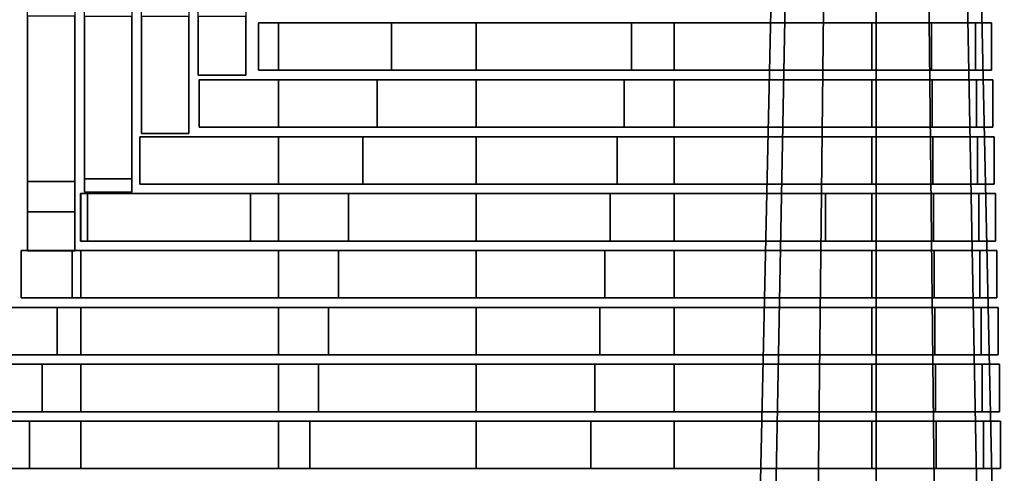
# Model space of a CAD drawing. Units: metres. Extents: x -0.259 to 0.259, y -0.189 to 0.189.
# Drawn here: x 0.15 to 0.253, y 0.06 to 0.108 of the extents above; entities that cross this region are included whole.
import ezdxf

# ---------------------------------------------------------------- set-up
doc = ezdxf.new("R2010")
doc.units = ezdxf.units.M
doc.header["$MEASUREMENT"] = 0
doc.layers.add('J16F', color=7, linetype='Continuous')

# ---------------------------------------------------------------- blocks, each defined once
blk = doc.blocks.new('ab940f05-40bb-4096-ab09-1b2527ceec70')
at = {"layer": 'J16F', "color": 55, "linetype": 'Continuous'}
for points in [[(0.74425, -0.08727, 0.40579), (0.73925, -0.08727, 0.40579), (0.73925, -0.07786, 0.40222), (0.74425, -0.07786, 0.40222)], [(0.72625, -0.09851, 0.40354), (0.72125, -0.09851, 0.40354), (0.72125, -0.0787, 0.39693), (0.72625, -0.0787, 0.39693)], [(0.73225, -0.09823, 0.40531), (0.72725, -0.09823, 0.40531), (0.72725, -0.07847, 0.3984), (0.73225, -0.07847, 0.3984)], [(0.73825, -0.09345, 0.40579), (0.73325, -0.09345, 0.40579), (0.73325, -0.07816, 0.40031), (0.73825, -0.07816, 0.40031)], [(0.72625, -0.08107, 0.40506), (0.72125, -0.08107, 0.40506), (0.72125, -0.10168, 0.4057), (0.72625, -0.10168, 0.4057)], [(0.73225, -0.08108, 0.40518), (0.72725, -0.08108, 0.40518), (0.72725, -0.09963, 0.40579), (0.73225, -0.09963, 0.40579)], [(0.73825, -0.08108, 0.40539), (0.73325, -0.08108, 0.40539), (0.73325, -0.09345, 0.40579), (0.73825, -0.09345, 0.40579)], [(0.74425, -0.08108, 0.40559), (0.73925, -0.08108, 0.40559), (0.73925, -0.08727, 0.40579), (0.74425, -0.08727, 0.40579)], [(0.74772, -0.08177, 0.40574), (0.74772, -0.08677, 0.40574), (0.74561, -0.08677, 0.40579), (0.74561, -0.08177, 0.40579)], [(0.74561, -0.08177, 0.40579), (0.74561, -0.08677, 0.40579), (0.75963, -0.08677, 0.41103), (0.75963, -0.08177, 0.41103)], [(0.76857, -0.08177, 0.40518), (0.76857, -0.08677, 0.40518), (0.74772, -0.08677, 0.40574), (0.74772, -0.08177, 0.40574)], [(0.75963, -0.08177, 0.41103), (0.75963, -0.08677, 0.41103), (0.78492, -0.08677, 0.42062), (0.78492, -0.08177, 0.42062)], [(0.78942, -0.08177, 0.40461), (0.78942, -0.08677, 0.40461), (0.76857, -0.08677, 0.40518), (0.76857, -0.08177, 0.40518)], [(0.78492, -0.08177, 0.42062), (0.78492, -0.08677, 0.42062), (0.81027, -0.08677, 0.43018), (0.81027, -0.08177, 0.43018)], [(0.81027, -0.08177, 0.40405), (0.81027, -0.08677, 0.40405), (0.78942, -0.08677, 0.40461), (0.78942, -0.08177, 0.40461)], [(0.81027, -0.08177, 0.43018), (0.81027, -0.08677, 0.43018), (0.81658, -0.08677, 0.42843), (0.81658, -0.08177, 0.42843)], [(0.81658, -0.08177, 0.4058), (0.81658, -0.08677, 0.4058), (0.81027, -0.08677, 0.40405), (0.81027, -0.08177, 0.40405)], [(0.81658, -0.08177, 0.42843), (0.81658, -0.08677, 0.42843), (0.8212, -0.08677, 0.42365), (0.8212, -0.08177, 0.42365)], [(0.8212, -0.08177, 0.41058), (0.8212, -0.08677, 0.41058), (0.81658, -0.08677, 0.4058), (0.81658, -0.08177, 0.4058)], [(0.8212, -0.08177, 0.42365), (0.8212, -0.08677, 0.42365), (0.8229, -0.08677, 0.41712), (0.8229, -0.08177, 0.41712)], [(0.8229, -0.08177, 0.41712), (0.8229, -0.08677, 0.41712), (0.8212, -0.08677, 0.41058), (0.8212, -0.08177, 0.41058)], [(0.74772, -0.08777, 0.40557), (0.74772, -0.09277, 0.40557), (0.73936, -0.09277, 0.40579), (0.73936, -0.08777, 0.40579)], [(0.73936, -0.08777, 0.40579), (0.73936, -0.09277, 0.40579), (0.75812, -0.09277, 0.4121), (0.75812, -0.08777, 0.4121)], [(0.76857, -0.08777, 0.40502), (0.76857, -0.09277, 0.40502), (0.74772, -0.09277, 0.40557), (0.74772, -0.08777, 0.40557)], [(0.75812, -0.08777, 0.4121), (0.75812, -0.09277, 0.4121), (0.78417, -0.09277, 0.42122), (0.78417, -0.08777, 0.42122)], [(0.78942, -0.08777, 0.40446), (0.78942, -0.09277, 0.40446), (0.76857, -0.09277, 0.40502), (0.76857, -0.08777, 0.40502)], [(0.78417, -0.08777, 0.42122), (0.78417, -0.09277, 0.42122), (0.81027, -0.09277, 0.43032), (0.81027, -0.08777, 0.43032)], [(0.81027, -0.08777, 0.40391), (0.81027, -0.09277, 0.40391), (0.78942, -0.09277, 0.40446), (0.78942, -0.08777, 0.40446)], [(0.81027, -0.08777, 0.43032), (0.81027, -0.09277, 0.43032), (0.81665, -0.09277, 0.42855), (0.81665, -0.08777, 0.42855)], [(0.81665, -0.08777, 0.40568), (0.81665, -0.09277, 0.40568), (0.81027, -0.09277, 0.40391), (0.81027, -0.08777, 0.40391)], [(0.81665, -0.08777, 0.42855), (0.81665, -0.09277, 0.42855), (0.82132, -0.09277, 0.42372), (0.82132, -0.08777, 0.42372)], [(0.82132, -0.08777, 0.41051), (0.82132, -0.09277, 0.41051), (0.81665, -0.09277, 0.40568), (0.81665, -0.08777, 0.40568)], [(0.82132, -0.08777, 0.42372), (0.82132, -0.09277, 0.42372), (0.82303, -0.09277, 0.41712), (0.82303, -0.08777, 0.41712)], [(0.82303, -0.08777, 0.41712), (0.82303, -0.09277, 0.41712), (0.82132, -0.09277, 0.41051), (0.82132, -0.08777, 0.41051)], [(0.74772, -0.09377, 0.40541), (0.74772, -0.09877, 0.40541), (0.7331, -0.09877, 0.40579), (0.7331, -0.09377, 0.40579)], [(0.7331, -0.09377, 0.40579), (0.7331, -0.09877, 0.40579), (0.75662, -0.09877, 0.41316), (0.75662, -0.09377, 0.41316)], [(0.76857, -0.09377, 0.40486), (0.76857, -0.09877, 0.40486), (0.74772, -0.09877, 0.40541), (0.74772, -0.09377, 0.40541)], [(0.75662, -0.09377, 0.41316), (0.75662, -0.09877, 0.41316), (0.78342, -0.09877, 0.42183), (0.78342, -0.09377, 0.42183)], [(0.78942, -0.09377, 0.40432), (0.78942, -0.09877, 0.40432), (0.76857, -0.09877, 0.40486), (0.76857, -0.09377, 0.40486)], [(0.78342, -0.09377, 0.42183), (0.78342, -0.09877, 0.42183), (0.81027, -0.09877, 0.43047), (0.81027, -0.09377, 0.43047)], [(0.81027, -0.09377, 0.40377), (0.81027, -0.09877, 0.40377), (0.78942, -0.09877, 0.40432), (0.78942, -0.09377, 0.40432)], [(0.81027, -0.09377, 0.43047), (0.81027, -0.09877, 0.43047), (0.81672, -0.09877, 0.42868), (0.81672, -0.09377, 0.42868)], [(0.81672, -0.09377, 0.40556), (0.81672, -0.09877, 0.40556), (0.81027, -0.09877, 0.40377), (0.81027, -0.09377, 0.40377)], [(0.81672, -0.09377, 0.42868), (0.81672, -0.09877, 0.42868), (0.82144, -0.09877, 0.42379), (0.82144, -0.09377, 0.42379)], [(0.82144, -0.09377, 0.41044), (0.82144, -0.09877, 0.41044), (0.81672, -0.09877, 0.40556), (0.81672, -0.09377, 0.40556)], [(0.82144, -0.09377, 0.42379), (0.82144, -0.09877, 0.42379), (0.82317, -0.09877, 0.41712), (0.82317, -0.09377, 0.41712)], [(0.82317, -0.09377, 0.41712), (0.82317, -0.09877, 0.41712), (0.82144, -0.09877, 0.41044), (0.82144, -0.09377, 0.41044)], [(0.72625, -0.10581, 0.40579), (0.72125, -0.10581, 0.40579), (0.72125, -0.09851, 0.40354), (0.72625, -0.09851, 0.40354)], [(0.73225, -0.09963, 0.40579), (0.72725, -0.09963, 0.40579), (0.72725, -0.09823, 0.40531), (0.73225, -0.09823, 0.40531)], [(0.72687, -0.09977, 0.40579), (0.72687, -0.10477, 0.40579), (0.72683, -0.10477, 0.40579), (0.72683, -0.09977, 0.40579)], [(0.72683, -0.09977, 0.40579), (0.72683, -0.10477, 0.40579), (0.72757, -0.10477, 0.40601), (0.72757, -0.09977, 0.40601)], [(0.74477, -0.09977, 0.40533), (0.74477, -0.10477, 0.40533), (0.72687, -0.10477, 0.40579), (0.72687, -0.09977, 0.40579)], [(0.72757, -0.09977, 0.40601), (0.72757, -0.10477, 0.40601), (0.75511, -0.10477, 0.41422), (0.75511, -0.09977, 0.41422)], [(0.74772, -0.09977, 0.40525), (0.74772, -0.10477, 0.40525), (0.74477, -0.10477, 0.40533), (0.74477, -0.09977, 0.40533)], [(0.76857, -0.09977, 0.40471), (0.76857, -0.10477, 0.40471), (0.74772, -0.10477, 0.40525), (0.74772, -0.09977, 0.40525)], [(0.75511, -0.09977, 0.41422), (0.75511, -0.10477, 0.41422), (0.78267, -0.10477, 0.42243), (0.78267, -0.09977, 0.42243)], [(0.78942, -0.09977, 0.40417), (0.78942, -0.10477, 0.40417), (0.76857, -0.10477, 0.40471), (0.76857, -0.09977, 0.40471)], [(0.78267, -0.09977, 0.42243), (0.78267, -0.10477, 0.42243), (0.80539, -0.10477, 0.42917), (0.80539, -0.09977, 0.42917)], [(0.81027, -0.09977, 0.40362), (0.81027, -0.10477, 0.40362), (0.78942, -0.10477, 0.40417), (0.78942, -0.09977, 0.40417)], [(0.80539, -0.09977, 0.42917), (0.80539, -0.10477, 0.42917), (0.81027, -0.10477, 0.43061), (0.81027, -0.09977, 0.43061)], [(0.81027, -0.09977, 0.43061), (0.81027, -0.10477, 0.43061), (0.81679, -0.10477, 0.4288), (0.81679, -0.09977, 0.4288)], [(0.81679, -0.09977, 0.40543), (0.81679, -0.10477, 0.40543), (0.81027, -0.10477, 0.40362), (0.81027, -0.09977, 0.40362)], [(0.81679, -0.09977, 0.4288), (0.81679, -0.10477, 0.4288), (0.82156, -0.10477, 0.42386), (0.82156, -0.09977, 0.42386)], [(0.82156, -0.09977, 0.41037), (0.82156, -0.10477, 0.41037), (0.81679, -0.10477, 0.40543), (0.81679, -0.09977, 0.40543)], [(0.82156, -0.09977, 0.42386), (0.82156, -0.10477, 0.42386), (0.82331, -0.10477, 0.41712), (0.82331, -0.09977, 0.41712)], [(0.82331, -0.09977, 0.41712), (0.82331, -0.10477, 0.41712), (0.82156, -0.10477, 0.41037), (0.82156, -0.09977, 0.41037)], [(0.72625, -0.10168, 0.4057), (0.72125, -0.10168, 0.4057), (0.72125, -0.10581, 0.40579), (0.72625, -0.10581, 0.40579)], [(0.72687, -0.10577, 0.40563), (0.72687, -0.11077, 0.40563), (0.72059, -0.11077, 0.40579), (0.72059, -0.10577, 0.40579)], [(0.72059, -0.10577, 0.40579), (0.72059, -0.11077, 0.40579), (0.72596, -0.11077, 0.40714), (0.72596, -0.10577, 0.40714)], [(0.72596, -0.10577, 0.40714), (0.72596, -0.11077, 0.40714), (0.75403, -0.11077, 0.41503), (0.75403, -0.10577, 0.41503)], [(0.74772, -0.10577, 0.40509), (0.74772, -0.11077, 0.40509), (0.72687, -0.11077, 0.40563), (0.72687, -0.10577, 0.40563)], [(0.76857, -0.10577, 0.40456), (0.76857, -0.11077, 0.40456), (0.74772, -0.11077, 0.40509), (0.74772, -0.10577, 0.40509)], [(0.75403, -0.10577, 0.41503), (0.75403, -0.11077, 0.41503), (0.78214, -0.11077, 0.4229), (0.78214, -0.10577, 0.4229)], [(0.78942, -0.10577, 0.40402), (0.78942, -0.11077, 0.40402), (0.76857, -0.11077, 0.40456), (0.76857, -0.10577, 0.40456)], [(0.78214, -0.10577, 0.4229), (0.78214, -0.11077, 0.4229), (0.81027, -0.11077, 0.43075), (0.81027, -0.10577, 0.43075)], [(0.81027, -0.10577, 0.40348), (0.81027, -0.11077, 0.40348), (0.78942, -0.11077, 0.40402), (0.78942, -0.10577, 0.40402)], [(0.81027, -0.10577, 0.43075), (0.81027, -0.11077, 0.43075), (0.81686, -0.11077, 0.42893), (0.81686, -0.10577, 0.42893)], [(0.81686, -0.10577, 0.40531), (0.81686, -0.11077, 0.40531), (0.81027, -0.11077, 0.40348), (0.81027, -0.10577, 0.40348)], [(0.81686, -0.10577, 0.42893), (0.81686, -0.11077, 0.42893), (0.82168, -0.11077, 0.42393), (0.82168, -0.10577, 0.42393)], [(0.82168, -0.10577, 0.4103), (0.82168, -0.11077, 0.4103), (0.81686, -0.11077, 0.40531), (0.81686, -0.10577, 0.40531)], [(0.82168, -0.10577, 0.42393), (0.82168, -0.11077, 0.42393), (0.82345, -0.11077, 0.41712), (0.82345, -0.10577, 0.41712)], [(0.82345, -0.10577, 0.41712), (0.82345, -0.11077, 0.41712), (0.82168, -0.11077, 0.4103), (0.82168, -0.10577, 0.4103)], [(0.72687, -0.11177, 0.40547), (0.72687, -0.11677, 0.40547), (0.71433, -0.11677, 0.40579), (0.71433, -0.11177, 0.40579)], [(0.71433, -0.11177, 0.40579), (0.71433, -0.11677, 0.40579), (0.72437, -0.11677, 0.40825), (0.72437, -0.11177, 0.40825)], [(0.72437, -0.11177, 0.40825), (0.72437, -0.11677, 0.40825), (0.75298, -0.11677, 0.41582), (0.75298, -0.11177, 0.41582)], [(0.74772, -0.11177, 0.40494), (0.74772, -0.11677, 0.40494), (0.72687, -0.11677, 0.40547), (0.72687, -0.11177, 0.40547)], [(0.76857, -0.11177, 0.40441), (0.76857, -0.11677, 0.40441), (0.74772, -0.11677, 0.40494), (0.74772, -0.11177, 0.40494)], [(0.75298, -0.11177, 0.41582), (0.75298, -0.11677, 0.41582), (0.78161, -0.11677, 0.42337), (0.78161, -0.11177, 0.42337)], [(0.78942, -0.11177, 0.40387), (0.78942, -0.11677, 0.40387), (0.76857, -0.11677, 0.40441), (0.76857, -0.11177, 0.40441)], [(0.78161, -0.11177, 0.42337), (0.78161, -0.11677, 0.42337), (0.81027, -0.11677, 0.4309), (0.81027, -0.11177, 0.4309)], [(0.81027, -0.11177, 0.40334), (0.81027, -0.11677, 0.40334), (0.78942, -0.11677, 0.40387), (0.78942, -0.11177, 0.40387)], [(0.81027, -0.11177, 0.4309), (0.81027, -0.11677, 0.4309), (0.81693, -0.11677, 0.42905), (0.81693, -0.11177, 0.42905)], [(0.81693, -0.11177, 0.40518), (0.81693, -0.11677, 0.40518), (0.81027, -0.11677, 0.40334), (0.81027, -0.11177, 0.40334)], [(0.81693, -0.11177, 0.42905), (0.81693, -0.11677, 0.42905), (0.8218, -0.11677, 0.42401), (0.8218, -0.11177, 0.42401)], [(0.8218, -0.11177, 0.41023), (0.8218, -0.11677, 0.41023), (0.81693, -0.11677, 0.40518), (0.81693, -0.11177, 0.40518)], [(0.8218, -0.11177, 0.42401), (0.8218, -0.11677, 0.42401), (0.82359, -0.11677, 0.41712), (0.82359, -0.11177, 0.41712)], [(0.82359, -0.11177, 0.41712), (0.82359, -0.11677, 0.41712), (0.8218, -0.11677, 0.41023), (0.8218, -0.11177, 0.41023)], [(0.72687, -0.11777, 0.40531), (0.72687, -0.12277, 0.40531), (0.70807, -0.12277, 0.40579), (0.70807, -0.11777, 0.40579)], [(0.70807, -0.11777, 0.40579), (0.70807, -0.12277, 0.40579), (0.72278, -0.12277, 0.40937), (0.72278, -0.11777, 0.40937)], [(0.72278, -0.11777, 0.40937), (0.72278, -0.12277, 0.40937), (0.75192, -0.12277, 0.41661), (0.75192, -0.11777, 0.41661)], [(0.74772, -0.11777, 0.40478), (0.74772, -0.12277, 0.40478), (0.72687, -0.12277, 0.40531), (0.72687, -0.11777, 0.40531)], [(0.76857, -0.11777, 0.40425), (0.76857, -0.12277, 0.40425), (0.74772, -0.12277, 0.40478), (0.74772, -0.11777, 0.40478)], [(0.75192, -0.11777, 0.41661), (0.75192, -0.12277, 0.41661), (0.78108, -0.12277, 0.42383), (0.78108, -0.11777, 0.42383)], [(0.78942, -0.11777, 0.40372), (0.78942, -0.12277, 0.40372), (0.76857, -0.12277, 0.40425), (0.76857, -0.11777, 0.40425)], [(0.78108, -0.11777, 0.42383), (0.78108, -0.12277, 0.42383), (0.81027, -0.12277, 0.43104), (0.81027, -0.11777, 0.43104)], [(0.81027, -0.11777, 0.40319), (0.81027, -0.12277, 0.40319), (0.78942, -0.12277, 0.40372), (0.78942, -0.11777, 0.40372)], [(0.81027, -0.11777, 0.43104), (0.81027, -0.12277, 0.43104), (0.817, -0.12277, 0.42917), (0.817, -0.11777, 0.42917)], [(0.817, -0.11777, 0.40506), (0.817, -0.12277, 0.40506), (0.81027, -0.12277, 0.40319), (0.81027, -0.11777, 0.40319)], [(0.817, -0.11777, 0.42917), (0.817, -0.12277, 0.42917), (0.82192, -0.12277, 0.42408), (0.82192, -0.11777, 0.42408)], [(0.82192, -0.11777, 0.41016), (0.82192, -0.12277, 0.41016), (0.817, -0.12277, 0.40506), (0.817, -0.11777, 0.40506)], [(0.82192, -0.11777, 0.42408), (0.82192, -0.12277, 0.42408), (0.82373, -0.12277, 0.41712), (0.82373, -0.11777, 0.41712)], [(0.82373, -0.11777, 0.41712), (0.82373, -0.12277, 0.41712), (0.82192, -0.12277, 0.41016), (0.82192, -0.11777, 0.41016)], [(0.70182, -0.12377, 0.40579), (0.70182, -0.12877, 0.40579), (0.72144, -0.12877, 0.41033), (0.72144, -0.12377, 0.41033)], [(0.72687, -0.12377, 0.40516), (0.72687, -0.12877, 0.40516), (0.70602, -0.12877, 0.40569), (0.70602, -0.12377, 0.40569)], [(0.72144, -0.12377, 0.41033), (0.72144, -0.12877, 0.41033), (0.75103, -0.12877, 0.41729), (0.75103, -0.12377, 0.41729)], [(0.74772, -0.12377, 0.40463), (0.74772, -0.12877, 0.40463), (0.72687, -0.12877, 0.40516), (0.72687, -0.12377, 0.40516)], [(0.76857, -0.12377, 0.40411), (0.76857, -0.12877, 0.40411), (0.74772, -0.12877, 0.40463), (0.74772, -0.12377, 0.40463)], [(0.75103, -0.12377, 0.41729), (0.75103, -0.12877, 0.41729), (0.78064, -0.12877, 0.42424), (0.78064, -0.12377, 0.42424)], [(0.78942, -0.12377, 0.40358), (0.78942, -0.12877, 0.40358), (0.76857, -0.12877, 0.40411), (0.76857, -0.12377, 0.40411)], [(0.78064, -0.12377, 0.42424), (0.78064, -0.12877, 0.42424), (0.81027, -0.12877, 0.43118), (0.81027, -0.12377, 0.43118)], [(0.81027, -0.12377, 0.40305), (0.81027, -0.12877, 0.40305), (0.78942, -0.12877, 0.40358), (0.78942, -0.12377, 0.40358)], [(0.81027, -0.12377, 0.43118), (0.81027, -0.12877, 0.43118), (0.81707, -0.12877, 0.4293), (0.81707, -0.12377, 0.4293)], [(0.81707, -0.12377, 0.40494), (0.81707, -0.12877, 0.40494), (0.81027, -0.12877, 0.40305), (0.81027, -0.12377, 0.40305)], [(0.81707, -0.12377, 0.4293), (0.81707, -0.12877, 0.4293), (0.82204, -0.12877, 0.42415), (0.82204, -0.12377, 0.42415)], [(0.82204, -0.12377, 0.41008), (0.82204, -0.12877, 0.41008), (0.81707, -0.12877, 0.40494), (0.81707, -0.12377, 0.40494)], [(0.82204, -0.12377, 0.42415), (0.82204, -0.12877, 0.42415), (0.82386, -0.12877, 0.41712), (0.82386, -0.12377, 0.41712)], [(0.82386, -0.12377, 0.41712), (0.82386, -0.12877, 0.41712), (0.82204, -0.12877, 0.41008), (0.82204, -0.12377, 0.41008)]]:
    blk.add_3dface(points, dxfattribs=at)
blk = doc.blocks.new('*E3')
at = {"layer": 'J16F', "color": 41, "linetype": 'Continuous'}
for points in [[(0.80075, -0.02927, 0.415), (0.80209, -0.02927, 0.41056), (0.79906, -0.18927, 0.409), (0.79725, -0.18927, 0.415)], [(0.80209, -0.02927, 0.41944), (0.80075, -0.02927, 0.415), (0.79725, -0.18927, 0.415), (0.79906, -0.18927, 0.421)], [(0.80075, -0.02927, 0.125), (0.80209, -0.02927, 0.12), (0.79906, -0.18927, 0.11825), (0.79725, -0.18927, 0.125)], [(0.80209, -0.02927, 0.13), (0.80075, -0.02927, 0.125), (0.79725, -0.18927, 0.125), (0.79906, -0.18927, 0.13175)], [(0.80209, -0.02927, 0.41056), (0.80575, -0.02927, 0.4073), (0.804, -0.18927, 0.40461), (0.79906, -0.18927, 0.409)], [(0.80575, -0.02927, 0.4227), (0.80209, -0.02927, 0.41944), (0.79906, -0.18927, 0.421), (0.804, -0.18927, 0.42539)], [(0.80209, -0.02927, 0.12), (0.80575, -0.02927, 0.11634), (0.804, -0.18927, 0.11331), (0.79906, -0.18927, 0.11825)], [(0.80575, -0.02927, 0.13366), (0.80209, -0.02927, 0.13), (0.79906, -0.18927, 0.13175), (0.804, -0.18927, 0.13669)], [(0.80575, -0.02927, 0.4073), (0.81075, -0.02927, 0.40611), (0.81075, -0.18927, 0.403), (0.804, -0.18927, 0.40461)], [(0.81075, -0.02927, 0.42389), (0.80575, -0.02927, 0.4227), (0.804, -0.18927, 0.42539), (0.81075, -0.18927, 0.427)], [(0.80575, -0.02927, 0.11634), (0.81075, -0.02927, 0.115), (0.81075, -0.18927, 0.1115), (0.804, -0.18927, 0.11331)], [(0.81075, -0.02927, 0.135), (0.80575, -0.02927, 0.13366), (0.804, -0.18927, 0.13669), (0.81075, -0.18927, 0.1385)], [(0.81075, -0.02927, 0.40611), (0.81575, -0.02927, 0.4073), (0.8175, -0.18927, 0.40461), (0.81075, -0.18927, 0.403)], [(0.81575, -0.02927, 0.4227), (0.81075, -0.02927, 0.42389), (0.81075, -0.18927, 0.427), (0.8175, -0.18927, 0.42539)], [(0.81075, -0.02927, 0.115), (0.81575, -0.02927, 0.11634), (0.8175, -0.18927, 0.11331), (0.81075, -0.18927, 0.1115)], [(0.81575, -0.02927, 0.13366), (0.81075, -0.02927, 0.135), (0.81075, -0.18927, 0.1385), (0.8175, -0.18927, 0.13669)], [(0.81575, -0.02927, 0.4073), (0.81941, -0.02927, 0.41056), (0.82244, -0.18927, 0.409), (0.8175, -0.18927, 0.40461)], [(0.81941, -0.02927, 0.41944), (0.81575, -0.02927, 0.4227), (0.8175, -0.18927, 0.42539), (0.82244, -0.18927, 0.421)], [(0.81575, -0.02927, 0.11634), (0.81941, -0.02927, 0.12), (0.82244, -0.18927, 0.11825), (0.8175, -0.18927, 0.11331)], [(0.81941, -0.02927, 0.13), (0.81575, -0.02927, 0.13366), (0.8175, -0.18927, 0.13669), (0.82244, -0.18927, 0.13175)], [(0.81941, -0.02927, 0.41056), (0.82075, -0.02927, 0.415), (0.82425, -0.18927, 0.415), (0.82244, -0.18927, 0.409)], [(0.82075, -0.02927, 0.415), (0.81941, -0.02927, 0.41944), (0.82244, -0.18927, 0.421), (0.82425, -0.18927, 0.415)], [(0.81941, -0.02927, 0.12), (0.82075, -0.02927, 0.125), (0.82425, -0.18927, 0.125), (0.82244, -0.18927, 0.11825)], [(0.82075, -0.02927, 0.125), (0.81941, -0.02927, 0.13), (0.82244, -0.18927, 0.13175), (0.82425, -0.18927, 0.125)]]:
    blk.add_3dface(points, dxfattribs=at)
blk = doc.blocks.new('83ad4ce5-13ad-45a2-b986-2a2d27915c2b')
for name in ['*E3', 'ab940f05-40bb-4096-ab09-1b2527ceec70']:
    blk.add_blockref(name, (0, 0))
blk = doc.blocks.new('XCAD-46ED7ADA-FCC3-413D-89B3-72E2796333C9', base_point=(-0.25928, 0.18928))
blk.add_blockref('83ad4ce5-13ad-45a2-b986-2a2d27915c2b', (-0.57076, 0.18928))

msp = doc.modelspace()

# ---------------------------------------------------------------- block references
msp.add_blockref('XCAD-46ED7ADA-FCC3-413D-89B3-72E2796333C9', (-0.25928, 0.18928))

doc.saveas('drawing.dxf')
